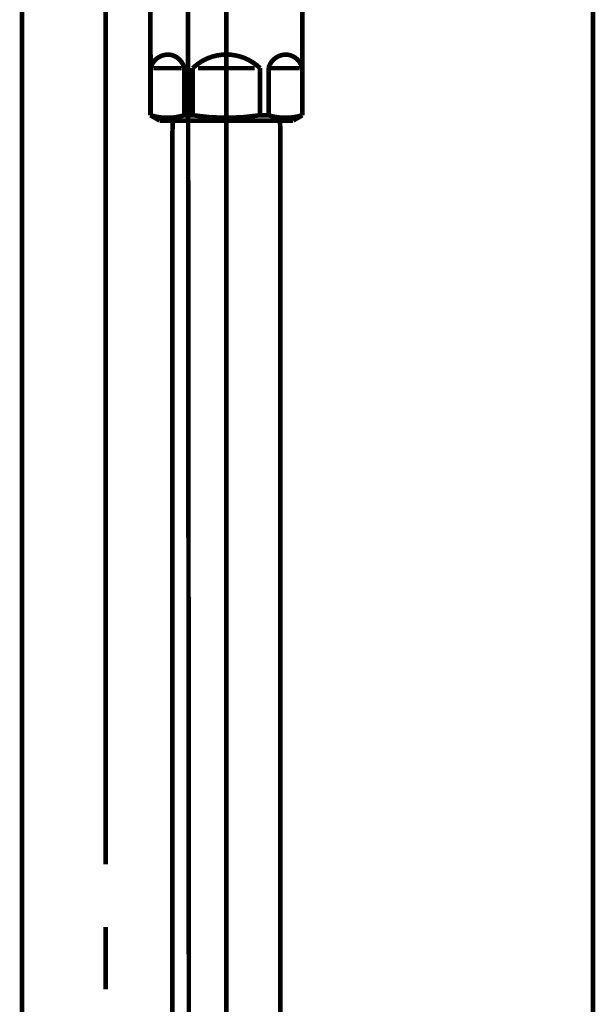
# Model space of a CAD drawing. Extents: x 74 to 470, y -245 to -11.
# Drawn here: x 219 to 230, y -209 to -190 of the extents above; entities that cross this region are included whole.
import ezdxf

# ---------------------------------------------------------------- set-up
doc = ezdxf.new("R2010")
doc.units = 0
doc.linetypes.add('AIGENLINE003', pattern=[13.007, 10, -1, 0.0035, -1, 0.0035, -1])
doc.layers.add('LAYER_14', color=7, linetype='CONTINUOUS')
doc.layers.add('LAYER_25', color=7, linetype='CONTINUOUS')

# ---------------------------------------------------------------- blocks, each defined once
blk = doc.blocks.new('AIGNBL0E0200D1')
at = {"layer": 'LAYER_14', "const_width": 0.0882}
for points in [[(222.1049, -177.1227), (222.1442, -226.2198)], [(218.9444, -186.1454), (218.9444, -233.8923)]]:
    blk.add_lwpolyline(points, dxfattribs=at)
blk = doc.blocks.new('AIGNBL0E0200D9')
at = {"layer": 'LAYER_14', "const_width": 0.0882}
for points in [[(220.5443, -189.3356), (220.5443, -193.1127)], [(220.5443, -191.3323), (220.5443, -206.1331)], [(220.5443, -207.3272), (220.5443, -208.5199)]]:
    blk.add_lwpolyline(points, dxfattribs=at)
blk = doc.blocks.new('AIGNBL0E0100CF')
at = {"layer": 'LAYER_14'}
for name in ['AIGNBL0E0200D1', 'AIGNBL0E0200D9']:
    blk.add_blockref(name, (0, 0), dxfattribs=at)
blk = doc.blocks.new('AIGNBL19020005')
at = {"layer": 'LAYER_25', "const_width": 0.0882}
blk.add_lwpolyline([(223.8771, -229.0341), (223.8771, -192.1447)], dxfattribs=at)
blk = doc.blocks.new('AIGNBL19020006')
at = {"layer": 'LAYER_25', "const_width": 0.0882}
blk.add_lwpolyline([(221.8228, -191.9339), (223.8716, -191.9339)], dxfattribs=at)
blk = doc.blocks.new('AIGNBL19020007')
at = {"layer": 'LAYER_25', "const_width": 0.0882}
blk.add_lwpolyline([(223.8771, -192.1447), (223.8716, -191.9339)], dxfattribs=at)
blk = doc.blocks.new('AIGNBL19020013')
at = {"layer": 'LAYER_25', "const_width": 0.0882}
blk.add_lwpolyline([(221.8228, -191.9339), (221.8173, -192.1447)], dxfattribs=at)
blk = doc.blocks.new('AIGNBL19020014')
at = {"layer": 'LAYER_25', "const_width": 0.0882}
blk.add_lwpolyline([(221.8173, -192.1447), (221.8173, -229.0341)], dxfattribs=at)
blk = doc.blocks.new('AIGNBL19020015')
at = {"layer": 'LAYER_25', "linetype": 'AIGENLINE003', "const_width": 0.0882, "flags": 128}
blk.add_lwpolyline([(222.847, -190.234), (222.847, -234.1562)], dxfattribs=at)
blk = doc.blocks.new('AIGNBL19020016')
at = {"layer": 'LAYER_25', "const_width": 0.0882}
blk.add_lwpolyline([(224.244, -190.9341), (223.7017, -190.9341)], dxfattribs=at)
blk = doc.blocks.new('AIGNBL19020017')
at = {"layer": 'LAYER_25', "const_width": 0.0882}
blk.add_lwpolyline([(221.45, -190.9341), (221.9923, -190.9341)], dxfattribs=at)
blk = doc.blocks.new('AIGNBL19020018')
at = {"layer": 'LAYER_25', "const_width": 0.0882}
blk.add_lwpolyline([(223.3893, -190.9341), (222.3048, -190.9341)], dxfattribs=at)
blk = doc.blocks.new('AIGNBL19020019')
at = {"layer": 'LAYER_25', "const_width": 0.0882}
blk.add_lwpolyline([(224.2971, -190.6743), (224.294, -190.6743)], dxfattribs=at)
blk = doc.blocks.new('AIGNBL1902001A')
at = {"layer": 'LAYER_25', "const_width": 0.0882}
blk.add_lwpolyline([(224.2971, -190.6743), (224.2971, -190.9341)], dxfattribs=at)
blk = doc.blocks.new('AIGNBL1902001B')
at = {"layer": 'LAYER_25', "const_width": 0.0882}
blk.add_lwpolyline([(224.2971, -190.9341), (224.294, -190.9341)], dxfattribs=at)
blk = doc.blocks.new('AIGNBL1902001C')
at = {"layer": 'LAYER_25', "const_width": 0.0882}
blk.add_lwpolyline([(224.2971, -191.8333), (224.294, -191.8333)], dxfattribs=at)
blk = doc.blocks.new('AIGNBL1902001D')
at = {"layer": 'LAYER_25', "const_width": 0.0882}
blk.add_lwpolyline([(221.397, -191.8333), (221.4001, -191.8333)], dxfattribs=at)
blk = doc.blocks.new('AIGNBL1902001E')
at = {"layer": 'LAYER_25', "const_width": 0.0882}
blk.add_lwpolyline([(221.397, -190.6743), (221.397, -190.9341)], dxfattribs=at)
blk = doc.blocks.new('AIGNBL1902001F')
at = {"layer": 'LAYER_25', "const_width": 0.0882}
blk.add_lwpolyline([(221.4001, -191.8333), (221.4001, -190.9341)], dxfattribs=at)
blk = doc.blocks.new('AIGNBL19020020')
at = {"layer": 'LAYER_25', "const_width": 0.0882}
blk.add_lwpolyline([(221.397, -190.9341), (221.4001, -190.9341)], dxfattribs=at)
blk = doc.blocks.new('AIGNBL19020021')
at = {"layer": 'LAYER_25', "const_width": 0.0882}
blk.add_lwpolyline([(221.397, -189.7841), (221.397, -190.6743)], dxfattribs=at)
blk = doc.blocks.new('AIGNBL19020022')
at = {"layer": 'LAYER_25', "const_width": 0.0882}
blk.add_lwpolyline([(221.397, -190.6743), (221.4001, -190.6743)], dxfattribs=at)
blk = doc.blocks.new('AIGNBL19020023')
at = {"layer": 'LAYER_25', "const_width": 0.0882}
blk.add_lwpolyline([(223.6518, -191.8333), (223.4895, -191.8333)], dxfattribs=at)
blk = doc.blocks.new('AIGNBL19020024')
at = {"layer": 'LAYER_25', "const_width": 0.0882}
blk.add_lwpolyline([(222.2049, -191.8333), (222.0426, -191.8333)], dxfattribs=at)
blk = doc.blocks.new('AIGNBL19020025')
at = {"layer": 'LAYER_25', "const_width": 0.0882}
blk.add_lwpolyline([(223.997, -191.9339), (221.6971, -191.9339)], dxfattribs=at)
blk = doc.blocks.new('AIGNBL19020026')
at = {"layer": 'LAYER_25', "const_width": 0.0882}
blk.add_lwpolyline([(223.997, -191.9339), (224.122, -191.9339)], dxfattribs=at)
blk = doc.blocks.new('AIGNBL19020036')
at = {"layer": 'LAYER_25', "const_width": 0.0882}
blk.add_lwpolyline([(221.572, -191.9339), (221.6971, -191.9339)], dxfattribs=at)
blk = doc.blocks.new('AIGNBL19020037')
at = {"layer": 'LAYER_25', "const_width": 0.0882}
blk.add_lwpolyline([(221.397, -190.9341), (221.397, -191.8333)], dxfattribs=at)
blk = doc.blocks.new('AIGNBL19020038')
at = {"layer": 'LAYER_25', "linetype": 'AIGENLINE003', "const_width": 0.0882, "flags": 128}
blk.add_lwpolyline([(222.847, -192.2343), (222.847, -184.0356)], dxfattribs=at)
blk = doc.blocks.new('AIGNBL19020039')
at = {"layer": 'LAYER_25', "const_width": 0.0882}
blk.add_lwpolyline([(224.122, -191.9339), (224.2971, -191.8333)], dxfattribs=at)
blk = doc.blocks.new('AIGNBL1902003A')
at = {"layer": 'LAYER_25', "const_width": 0.0882}
blk.add_lwpolyline([(221.397, -191.8333), (221.572, -191.9339)], dxfattribs=at)
blk = doc.blocks.new('AIGNBL19020044')
at = {"layer": 'LAYER_25', "const_width": 0.0882}
blk.add_lwpolyline([(222.0426, -191.8333), (222.0426, -190.9341)], dxfattribs=at)
blk = doc.blocks.new('AIGNBL19020045')
at = {"layer": 'LAYER_25', "const_width": 0.0882}
blk.add_lwpolyline([(222.2049, -190.9341), (222.2049, -191.8333)], dxfattribs=at)
blk = doc.blocks.new('AIGNBL19020046')
at = {"layer": 'LAYER_25', "const_width": 0.0882}
blk.add_lwpolyline([(223.4895, -191.8333), (223.4895, -190.9341)], dxfattribs=at)
blk = doc.blocks.new('AIGNBL19020047')
at = {"layer": 'LAYER_25', "const_width": 0.0882}
blk.add_lwpolyline([(223.6518, -191.8333), (223.6518, -190.9341)], dxfattribs=at)
blk = doc.blocks.new('AIGNBL19020048')
at = {"layer": 'LAYER_25', "const_width": 0.0882}
blk.add_lwpolyline([(224.2971, -190.9341), (224.2971, -191.8333)], dxfattribs=at)
blk = doc.blocks.new('AIGNBL19020049')
at = {"layer": 'LAYER_25', "const_width": 0.0882}
blk.add_lwpolyline([(224.294, -190.9341), (224.294, -191.8333)], dxfattribs=at)
blk = doc.blocks.new('AIGNBL1902004A')
at = {"layer": 'LAYER_25', "const_width": 0.0882}
blk.add_lwpolyline([(221.4001, -190.9341), (221.4001, -190.6743)], dxfattribs=at)
blk = doc.blocks.new('AIGNBL1902004E')
at = {"layer": 'LAYER_25', "const_width": 0.0882}
blk.add_lwpolyline([(224.2971, -185.4343), (224.2971, -190.6743)], dxfattribs=at)
blk = doc.blocks.new('AIGNBL19020052')
at = {"layer": 'LAYER_25', "const_width": 0.0882}
blk.add_lwpolyline([(222.0426, -191.8333, -0.1543686), (221.4001, -191.8333)], format="xyb", dxfattribs=at)
blk = doc.blocks.new('AIGNBL19020053')
at = {"layer": 'LAYER_25', "const_width": 0.0882}
blk.add_lwpolyline([(224.294, -191.8333, -0.1545051), (223.6518, -191.8333)], format="xyb", dxfattribs=at)
blk = doc.blocks.new('AIGNBL19020054')
at = {"layer": 'LAYER_25', "const_width": 0.0882}
blk.add_lwpolyline([(221.4001, -190.9341, -0.3923681), (221.7897, -190.6812, -0.2863361), (222.0426, -190.9341)], format="xyb", dxfattribs=at)
blk = doc.blocks.new('AIGNBL19020055')
at = {"layer": 'LAYER_25', "const_width": 0.0882}
blk.add_lwpolyline([(223.6518, -190.9341, -0.3923681), (224.0414, -190.6812, -0.286791), (224.294, -190.9341)], format="xyb", dxfattribs=at)
blk = doc.blocks.new('AIGNBL19020056')
at = {"layer": 'LAYER_25', "const_width": 0.0882}
blk.add_lwpolyline([(222.2049, -190.9341, -0.4045173), (223.4895, -190.9341)], format="xyb", dxfattribs=at)
blk = doc.blocks.new('AIGNBL19020057')
at = {"layer": 'LAYER_25', "const_width": 0.0882}
blk.add_lwpolyline([(223.4895, -191.8333, -0.077232), (222.2049, -191.8333)], format="xyb", dxfattribs=at)
blk = doc.blocks.new('AIGNBL19010002')
at = {"layer": 'LAYER_25'}
for name in ['AIGNBL19020038', 'AIGNBL1902004E', 'AIGNBL19020021', 'AIGNBL19020015', 'AIGNBL1902001E', 'AIGNBL19020022', 'AIGNBL1902004A', 'AIGNBL19020054', 'AIGNBL19020056', 'AIGNBL19020055', 'AIGNBL19020019', 'AIGNBL1902001A', 'AIGNBL19020020', 'AIGNBL19020037', 'AIGNBL1902001F', 'AIGNBL19020017', 'AIGNBL19020044', 'AIGNBL19020045', 'AIGNBL19020018', 'AIGNBL19020046', 'AIGNBL19020047', 'AIGNBL19020016', 'AIGNBL1902001B', 'AIGNBL19020049', 'AIGNBL19020048', 'AIGNBL1902001D', 'AIGNBL1902003A', 'AIGNBL19020052', 'AIGNBL19020036', 'AIGNBL19020025', 'AIGNBL19020013', 'AIGNBL19020006', 'AIGNBL19020024', 'AIGNBL19020057', 'AIGNBL19020023', 'AIGNBL19020053', 'AIGNBL19020007', 'AIGNBL19020026', 'AIGNBL19020039', 'AIGNBL1902001C', 'AIGNBL19020014', 'AIGNBL19020005']:
    blk.add_blockref(name, (0, 0), dxfattribs=at)

msp = doc.modelspace()

# ---------------------------------------------------------------- linework, layer by layer
at = {"layer": 'LAYER_25', "const_width": 0.0882}
msp.add_lwpolyline([(229.8471, -71.3321), (229.8471, -230.5782)], dxfattribs=at)
msp.add_lwpolyline([(229.8471, -71.3321), (229.8471, -230.5782)], dxfattribs=at)
msp.add_lwpolyline([(229.8471, -71.3321), (229.8471, -230.5782)], dxfattribs=at)

# ---------------------------------------------------------------- block references
at = {"layer": 'LAYER_14'}
msp.add_blockref('AIGNBL0E0100CF', (0, 0), dxfattribs=at)
at = {"layer": 'LAYER_25'}
msp.add_blockref('AIGNBL19010002', (0, 0), dxfattribs=at)

doc.saveas('drawing.dxf')
